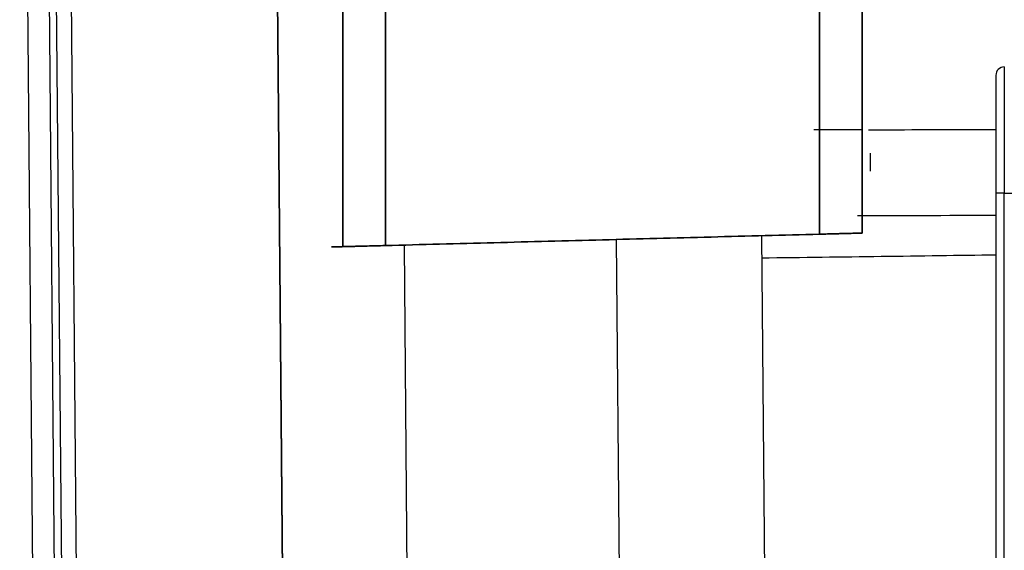
# Model space of a CAD drawing. Units: inches. Extents: x -1179 to 8152, y 63 to 6718.
# Drawn here: x -171 to -148, y 3006 to 3018 of the extents above; entities that cross this region are included whole.
import ezdxf

# ---------------------------------------------------------------- set-up
doc = ezdxf.new("R2010")
doc.units = ezdxf.units.IN
doc.header["$MEASUREMENT"] = 0
doc.header["$PDMODE"] = 34
doc.header["$PDSIZE"] = 50
doc.layers.add('LG-PRODUCT', color=3, linetype='Continuous')

msp = doc.modelspace()

# ---------------------------------------------------------------- linework, layer by layer
at = {"layer": 'LG-PRODUCT', "color": 3}
for p, q in [((-170.264, 2963.175), (-170.946, 3041.305)), ((-170.446, 3041.31), (-169.762, 2962.898)), ((-169.585, 2962.801), (-170.222, 3035.812)), ((-169.236, 2962.608), (-169.736, 3019.857)), ((-164.879, 3019.773), (-164.46, 2971.746)), ((-164.459, 2971.746), (-164.878, 3019.773)), ((-147.948, 3014.38), (-147.948, 2982.381)), ((-147.748, 3014.381), (-136.448, 3014.381)), ((-147.748, 2982.383), (-147.748, 3014.381)), ((-161.891, 3013.157), (-161.531, 2971.949)), ((-156.524, 2971.992), (-156.885, 3013.288)), ((-153.471, 3013.378), (-153.11, 2972.022))]:
    msp.add_line(p, q, dxfattribs=at)
for centre, major_axis, ratio, start_param, end_param in [((-147.748, 3017.155), (0.2, 0.001), 0.999962, 1.566414, 3.136524), ((-147.748, 3014.355), (0, -3), 0.000038, 3.137222, 4.703617), ((-147.948, 3014.355), (0, 2.8), 0.000038, 6.278815, 7.845206), ((-143.503, 3015.999), (10, 0.087), 0.008727, 3.650762, 3.846252), ((-143.503, 3015.999), (10, 0.087), 0.008727, 3.873056, 4.251642), ((-147.748, 3014.38), (-0.2, 0), 0.008751, 4.712427, 6.254699), ((-143.486, 3014), (-12, -0.105), 0.008727, 0.871483, 1.189644), ((-168.331, 3013.032), (37.999, 0.332), 0.008727, 5.11426, 5.278512)]:
    msp.add_ellipse(centre, major_axis=major_axis, ratio=ratio, start_param=start_param, end_param=end_param, dxfattribs=at)
for points, degree in [([(-163.33, 3013.12), (-163.33, 3024.887)], 1), ([(-163.33, 3024.887), (-163.33, 3022.533), (-163.33, 3020.18), (-163.33, 3017.827), (-163.33, 3015.473), (-163.33, 3013.12)], 5), ([(-162.33, 3024.887), (-162.33, 3013.146)], 1), ([(-162.33, 3013.146), (-162.33, 3015.494), (-162.33, 3017.842), (-162.33, 3020.19), (-162.33, 3022.539), (-162.33, 3024.887)], 5), ([(-152.101, 3013.414), (-152.101, 3024.887)], 1), ([(-152.101, 3024.887), (-152.101, 3022.592), (-152.101, 3020.298), (-152.101, 3018.003), (-152.101, 3015.709), (-152.101, 3013.414)], 5), ([(-151.101, 3013.44), (-151.101, 3015.73), (-151.101, 3018.019), (-151.101, 3020.308), (-151.101, 3022.597), (-151.101, 3024.887)], 5), ([(-151.101, 3024.887), (-151.101, 3013.44)], 1), ([(-162.33, 3013.146), (-152.101, 3013.414)], 1), ([(-152.101, 3013.414), (-162.33, 3013.146)], 1), ([(-151.101, 3013.44), (-152.101, 3013.414)], 1), ([(-163.601, 3013.113), (-163.33, 3013.12)], 1), ([(-163.33, 3013.12), (-163.601, 3013.113)], 1), ([(-162.33, 3013.146), (-163.313, 3013.121), (-163.33, 3013.12)], 2)]:
    msp.add_open_spline(points, degree=degree, dxfattribs=at)
for points, knots in [([(-151.101, 3015.469), (-151.101, 3015.469), (-151.101, 3015.477), (-151.101, 3015.641), (-151.101, 3016.102), (-151.101, 3016.404)], [0, 0, 0, 0, 0.057427, 0.383555, 1, 1, 1, 1]), ([(-151.101, 3014.896), (-151.101, 3014.896), (-151.101, 3015.044), (-151.101, 3015.543), (-151.101, 3015.792)], [0, 0, 0, 0, 0.47925, 1, 1, 1, 1]), ([(-150.901, 3014.896), (-150.901, 3014.897), (-150.901, 3015.028), (-150.901, 3015.285), (-150.901, 3015.32)], [0, 0, 0, 0, 0.868976, 1, 1, 1, 1]), ([(-152.101, 3013.414), (-152.093, 3013.414), (-152.078, 3013.415), (-152.055, 3013.415), (-152.032, 3013.416), (-152.009, 3013.417), (-151.987, 3013.417), (-151.965, 3013.418), (-151.943, 3013.418), (-151.922, 3013.419), (-151.901, 3013.419), (-151.88, 3013.42), (-151.859, 3013.421), (-151.839, 3013.421), (-151.819, 3013.422), (-151.799, 3013.422), (-151.779, 3013.423), (-151.76, 3013.423), (-151.741, 3013.424), (-151.722, 3013.424), (-151.704, 3013.425), (-151.686, 3013.425), (-151.668, 3013.426), (-151.65, 3013.426), (-151.633, 3013.426), (-151.616, 3013.427), (-151.599, 3013.427), (-151.583, 3013.428), (-151.567, 3013.428), (-151.551, 3013.429), (-151.535, 3013.429), (-151.52, 3013.429), (-151.505, 3013.43), (-151.49, 3013.43), (-151.475, 3013.431), (-151.461, 3013.431), (-151.447, 3013.431), (-151.433, 3013.432), (-151.42, 3013.432), (-151.407, 3013.432), (-151.394, 3013.433), (-151.381, 3013.433), (-151.369, 3013.433), (-151.357, 3013.434), (-151.345, 3013.434), (-151.334, 3013.434), (-151.322, 3013.435), (-151.311, 3013.435), (-151.301, 3013.435), (-151.29, 3013.435), (-151.28, 3013.436), (-151.271, 3013.436), (-151.261, 3013.436), (-151.252, 3013.436), (-151.243, 3013.437), (-151.234, 3013.437), (-151.226, 3013.437), (-151.217, 3013.437), (-151.209, 3013.438), (-151.202, 3013.438), (-151.195, 3013.438), (-151.187, 3013.438), (-151.181, 3013.438), (-151.174, 3013.439), (-151.168, 3013.439), (-151.162, 3013.439), (-151.156, 3013.439), (-151.151, 3013.439), (-151.146, 3013.439), (-151.141, 3013.439), (-151.136, 3013.439), (-151.132, 3013.44), (-151.128, 3013.44), (-151.124, 3013.44), (-151.121, 3013.44), (-151.118, 3013.44), (-151.115, 3013.44), (-151.112, 3013.44), (-151.11, 3013.44), (-151.108, 3013.44), (-151.106, 3013.44), (-151.104, 3013.44), (-151.103, 3013.44), (-151.102, 3013.44), (-151.102, 3013.44), (-151.101, 3013.44), (-151.101, 3013.44)], [0, 0, 0, 0, 0.014452, 0.028735, 0.042851, 0.056802, 0.070591, 0.08422, 0.097691, 0.111008, 0.124172, 0.137186, 0.150053, 0.162776, 0.175358, 0.187802, 0.200112, 0.21229, 0.22434, 0.236265, 0.24807, 0.259758, 0.271332, 0.282798, 0.294158, 0.305417, 0.31658, 0.32765, 0.338633, 0.349533, 0.360355, 0.371104, 0.381784, 0.392401, 0.40296, 0.413466, 0.423925, 0.434342, 0.444721, 0.45507, 0.465394, 0.475697, 0.485986, 0.496266, 0.506544, 0.516824, 0.527113, 0.537416, 0.547738, 0.558086, 0.568465, 0.578881, 0.589338, 0.599843, 0.6104, 0.621016, 0.631694, 0.642441, 0.65326, 0.664158, 0.675138, 0.686206, 0.697366, 0.708623, 0.71998, 0.731442, 0.743013, 0.754698, 0.766499, 0.778421, 0.790467, 0.802641, 0.814947, 0.827387, 0.839965, 0.852684, 0.865547, 0.878557, 0.891716, 0.905028, 0.918495, 0.932119, 0.945904, 0.95985, 0.973962, 1, 1, 1, 1]), ([(-163.33, 3013.12), (-163.33, 3013.12), (-163.33, 3013.12), (-163.329, 3013.12), (-163.328, 3013.12), (-163.326, 3013.12), (-163.325, 3013.12), (-163.323, 3013.12), (-163.321, 3013.12), (-163.318, 3013.121), (-163.316, 3013.121), (-163.313, 3013.121), (-163.31, 3013.121), (-163.306, 3013.121), (-163.302, 3013.121), (-163.298, 3013.121), (-163.294, 3013.121), (-163.29, 3013.121), (-163.285, 3013.121), (-163.28, 3013.122), (-163.274, 3013.122), (-163.269, 3013.122), (-163.263, 3013.122), (-163.257, 3013.122), (-163.25, 3013.122), (-163.244, 3013.122), (-163.237, 3013.123), (-163.229, 3013.123), (-163.222, 3013.123), (-163.214, 3013.123), (-163.206, 3013.123), (-163.198, 3013.124), (-163.189, 3013.124), (-163.18, 3013.124), (-163.171, 3013.124), (-163.162, 3013.125), (-163.152, 3013.125), (-163.142, 3013.125), (-163.132, 3013.125), (-163.122, 3013.126), (-163.111, 3013.126), (-163.1, 3013.126), (-163.089, 3013.127), (-163.078, 3013.127), (-163.066, 3013.127), (-163.054, 3013.127), (-163.041, 3013.128), (-163.029, 3013.128), (-163.016, 3013.128), (-163.003, 3013.129), (-162.99, 3013.129), (-162.976, 3013.129), (-162.962, 3013.13), (-162.948, 3013.13), (-162.933, 3013.131), (-162.919, 3013.131), (-162.904, 3013.131), (-162.888, 3013.132), (-162.873, 3013.132), (-162.857, 3013.133), (-162.841, 3013.133), (-162.825, 3013.133), (-162.808, 3013.134), (-162.791, 3013.134), (-162.774, 3013.135), (-162.757, 3013.135), (-162.739, 3013.136), (-162.721, 3013.136), (-162.703, 3013.137), (-162.685, 3013.137), (-162.666, 3013.138), (-162.647, 3013.138), (-162.628, 3013.139), (-162.608, 3013.139), (-162.588, 3013.14), (-162.568, 3013.14), (-162.548, 3013.141), (-162.528, 3013.141), (-162.507, 3013.142), (-162.486, 3013.142), (-162.464, 3013.143), (-162.443, 3013.143), (-162.421, 3013.144), (-162.398, 3013.145), (-162.376, 3013.145), (-162.353, 3013.146), (-162.338, 3013.146), (-162.33, 3013.146)], [0, 0, 0, 0, 0.014383, 0.028561, 0.042576, 0.05643, 0.070126, 0.083667, 0.097054, 0.11029, 0.123378, 0.13632, 0.149119, 0.161778, 0.1743, 0.186688, 0.198946, 0.211075, 0.22308, 0.234965, 0.246732, 0.258386, 0.26993, 0.281368, 0.292704, 0.303943, 0.315088, 0.326144, 0.337115, 0.348006, 0.358821, 0.369566, 0.380244, 0.390862, 0.401423, 0.411933, 0.422398, 0.432822, 0.443211, 0.45357, 0.463904, 0.474219, 0.484521, 0.494814, 0.505105, 0.515398, 0.5257, 0.536016, 0.54635, 0.55671, 0.5671, 0.577525, 0.587991, 0.598503, 0.609066, 0.619685, 0.630365, 0.641112, 0.651929, 0.662823, 0.673796, 0.684854, 0.696002, 0.707244, 0.718583, 0.730024, 0.741571, 0.753228, 0.764999, 0.776887, 0.788896, 0.801029, 0.81329, 0.825682, 0.838208, 0.850872, 0.863675, 0.876621, 0.889714, 0.902954, 0.916346, 0.929891, 0.943592, 0.957451, 0.971471, 0.985653, 1, 1, 1, 1])]:
    msp.add_open_spline(points, degree=3, knots=knots, dxfattribs=at)
msp.add_point((-116.17, 3026.185), dxfattribs=at)

doc.saveas('drawing.dxf')
